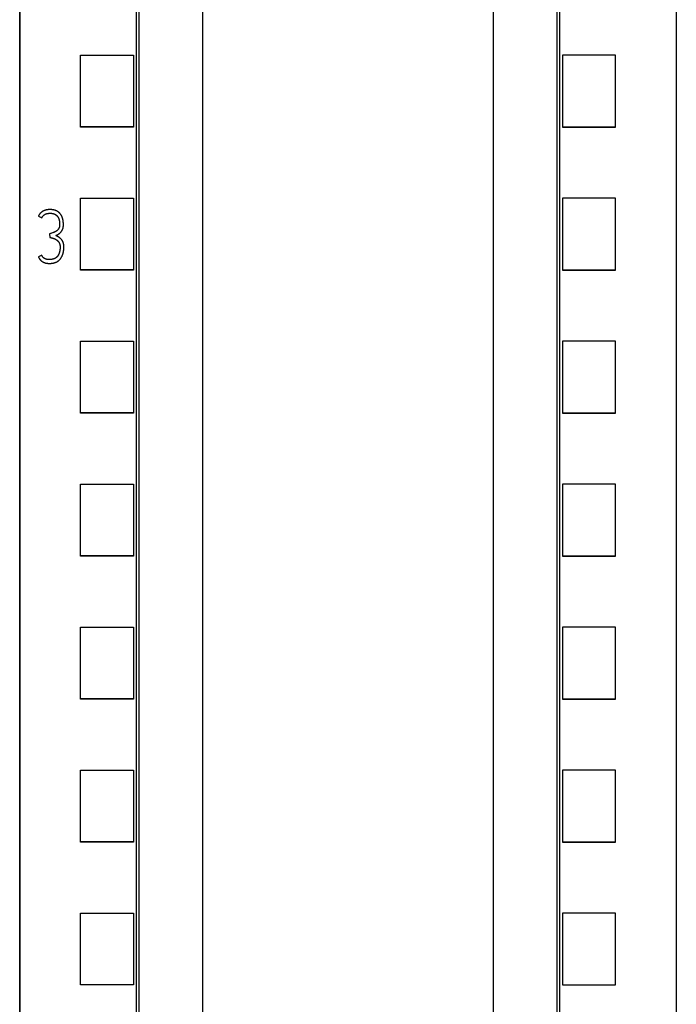
# Model space of a CAD drawing. Extents: x 0 to 25, y 0 to 147.
# Drawn here: x 0 to 25, y 36 to 73 of the extents above; entities that cross this region are included whole.
import ezdxf

# ---------------------------------------------------------------- set-up
doc = ezdxf.new("R2010")
doc.units = 0
doc.layers.add('DEFAULT_255_2_778', color=255, linetype='CONTINUOUS')

msp = doc.modelspace()

# ---------------------------------------------------------------- linework, layer by layer
at = {"layer": 'DEFAULT_255_2_778'}
for p, q in [((0.166, -0.185), (0.166, 146.816)), ((24.963, 146.816), (24.963, -0.185)), ((0.169, 134.868), (0.169, 20.613)), ((24.969, 134.868), (24.969, 20.613)), ((4.568, 132.4), (4.568, 23.151)), ((4.669, 132.4), (4.669, 23.381)), ((20.469, 23.381), (20.469, 132.4)), ((20.569, 23.151), (20.569, 132.4)), ((7.068, 128.739), (7.068, 20.364)), ((18.068, 20.364), (18.068, 128.739)), ((2.469, 71.482), (4.469, 71.482)), ((2.469, 68.764), (2.469, 71.482)), ((4.469, 71.482), (4.469, 68.764)), ((22.669, 71.482), (20.669, 71.482)), ((20.669, 71.482), (20.669, 68.764)), ((22.669, 68.764), (22.669, 71.482)), ((4.469, 68.78), (2.469, 68.78)), ((4.469, 68.764), (2.469, 68.764)), ((20.669, 68.78), (22.669, 68.78)), ((20.669, 68.764), (22.669, 68.764)), ((2.469, 66.08), (4.469, 66.08)), ((2.469, 63.364), (2.469, 66.08)), ((4.469, 66.08), (4.469, 63.364)), ((22.669, 66.08), (20.669, 66.08)), ((20.669, 66.08), (20.669, 63.364)), ((22.669, 63.364), (22.669, 66.08)), ((0.903, 65.458), (0.899, 65.452)), ((0.907, 65.464), (0.903, 65.458)), ((0.911, 65.47), (0.907, 65.464)), ((0.915, 65.476), (0.911, 65.47)), ((0.92, 65.481), (0.915, 65.476)), ((0.924, 65.487), (0.92, 65.481)), ((0.929, 65.492), (0.924, 65.487)), ((0.933, 65.498), (0.929, 65.492)), ((0.938, 65.503), (0.933, 65.498)), ((0.943, 65.508), (0.938, 65.503)), ((0.948, 65.514), (0.943, 65.508)), ((0.953, 65.519), (0.948, 65.514)), ((0.958, 65.524), (0.953, 65.519)), ((0.963, 65.529), (0.958, 65.524)), ((0.969, 65.533), (0.963, 65.529)), ((0.974, 65.538), (0.969, 65.533)), ((0.98, 65.543), (0.974, 65.538)), ((0.985, 65.547), (0.98, 65.543)), ((0.991, 65.552), (0.985, 65.547)), ((0.997, 65.556), (0.991, 65.552)), ((1.002, 65.561), (0.997, 65.556)), ((1.008, 65.565), (1.002, 65.561)), ((1.014, 65.569), (1.008, 65.565)), ((1.02, 65.573), (1.014, 65.569)), ((1.026, 65.577), (1.02, 65.573)), ((1.032, 65.581), (1.026, 65.577)), ((1.038, 65.584), (1.032, 65.581)), ((1.044, 65.588), (1.038, 65.584)), ((1.051, 65.591), (1.044, 65.588)), ((1.057, 65.595), (1.051, 65.591)), ((1.063, 65.598), (1.057, 65.595)), ((1.07, 65.601), (1.063, 65.598)), ((1.076, 65.604), (1.07, 65.601)), ((1.083, 65.607), (1.076, 65.604)), ((1.09, 65.61), (1.083, 65.607)), ((1.096, 65.613), (1.09, 65.61)), ((1.092, 65.451), (1.097, 65.454)), ((1.103, 65.616), (1.096, 65.613)), ((1.097, 65.454), (1.102, 65.457)), ((1.102, 65.457), (1.106, 65.46)), ((1.109, 65.618), (1.103, 65.616)), ((1.106, 65.46), (1.111, 65.463)), ((1.116, 65.621), (1.109, 65.618)), ((1.111, 65.463), (1.116, 65.466)), ((1.123, 65.623), (1.116, 65.621)), ((1.116, 65.466), (1.121, 65.469)), ((1.121, 65.469), (1.126, 65.472)), ((1.13, 65.625), (1.123, 65.623)), ((1.126, 65.472), (1.131, 65.474)), ((1.137, 65.627), (1.13, 65.625)), ((1.131, 65.474), (1.136, 65.477)), ((1.136, 65.477), (1.141, 65.479)), ((1.144, 65.63), (1.137, 65.627)), ((1.141, 65.479), (1.146, 65.482)), ((1.151, 65.631), (1.144, 65.63)), ((1.146, 65.482), (1.152, 65.484)), ((1.157, 65.633), (1.151, 65.631)), ((1.152, 65.484), (1.157, 65.486)), ((1.164, 65.635), (1.157, 65.633)), ((1.157, 65.486), (1.162, 65.488)), ((1.162, 65.488), (1.168, 65.49)), ((1.171, 65.637), (1.164, 65.635)), ((1.168, 65.49), (1.173, 65.492)), ((1.178, 65.638), (1.171, 65.637)), ((1.173, 65.492), (1.179, 65.494)), ((1.185, 65.64), (1.178, 65.638)), ((1.179, 65.494), (1.184, 65.495)), ((1.184, 65.495), (1.19, 65.497)), ((1.192, 65.641), (1.185, 65.64)), ((1.19, 65.497), (1.195, 65.498)), ((1.199, 65.642), (1.192, 65.641)), ((1.195, 65.498), (1.201, 65.5)), ((1.206, 65.643), (1.199, 65.642)), ((1.201, 65.5), (1.206, 65.501)), ((1.213, 65.644), (1.206, 65.643)), ((1.206, 65.501), (1.212, 65.502)), ((1.212, 65.502), (1.218, 65.503)), ((1.22, 65.645), (1.213, 65.644)), ((1.218, 65.503), (1.223, 65.504)), ((1.227, 65.646), (1.22, 65.645)), ((1.223, 65.504), (1.229, 65.505)), ((1.234, 65.647), (1.227, 65.646)), ((1.229, 65.505), (1.234, 65.506)), ((1.241, 65.648), (1.234, 65.647)), ((1.234, 65.506), (1.24, 65.507)), ((1.24, 65.507), (1.245, 65.508)), ((1.249, 65.649), (1.241, 65.648)), ((1.245, 65.508), (1.251, 65.509)), ((1.256, 65.649), (1.249, 65.649)), ((1.251, 65.509), (1.256, 65.509)), ((1.263, 65.65), (1.256, 65.649)), ((1.256, 65.509), (1.262, 65.51)), ((1.262, 65.51), (1.268, 65.51)), ((1.27, 65.65), (1.263, 65.65)), ((1.268, 65.51), (1.273, 65.511)), ((1.277, 65.65), (1.27, 65.65)), ((1.273, 65.511), (1.279, 65.511)), ((1.284, 65.651), (1.277, 65.65)), ((1.279, 65.511), (1.284, 65.511)), ((1.291, 65.651), (1.284, 65.651)), ((1.284, 65.511), (1.29, 65.512)), ((1.29, 65.512), (1.296, 65.512)), ((1.299, 65.651), (1.291, 65.651)), ((1.296, 65.512), (1.302, 65.512)), ((1.306, 65.651), (1.299, 65.651)), ((1.302, 65.512), (1.308, 65.512)), ((1.313, 65.651), (1.306, 65.651)), ((1.308, 65.512), (1.314, 65.512)), ((1.32, 65.651), (1.313, 65.651)), ((1.314, 65.512), (1.319, 65.512)), ((1.319, 65.512), (1.325, 65.512)), ((1.327, 65.651), (1.32, 65.651)), ((1.325, 65.512), (1.331, 65.512)), ((1.334, 65.651), (1.327, 65.651)), ((1.331, 65.512), (1.337, 65.512)), ((1.341, 65.65), (1.334, 65.651)), ((1.337, 65.512), (1.342, 65.512)), ((1.349, 65.65), (1.341, 65.65)), ((1.342, 65.512), (1.348, 65.512)), ((1.348, 65.512), (1.354, 65.511)), ((1.356, 65.65), (1.349, 65.65)), ((1.354, 65.511), (1.359, 65.511)), ((1.363, 65.649), (1.356, 65.65)), ((1.359, 65.511), (1.365, 65.51)), ((1.37, 65.649), (1.363, 65.649)), ((1.365, 65.51), (1.37, 65.51)), ((1.377, 65.648), (1.37, 65.649)), ((1.37, 65.51), (1.376, 65.509)), ((1.376, 65.509), (1.381, 65.509)), ((1.384, 65.648), (1.377, 65.648)), ((1.381, 65.509), (1.387, 65.508)), ((1.391, 65.647), (1.384, 65.648)), ((1.387, 65.508), (1.392, 65.507)), ((1.399, 65.646), (1.391, 65.647)), ((1.392, 65.507), (1.398, 65.506)), ((1.398, 65.506), (1.404, 65.505)), ((1.406, 65.645), (1.399, 65.646)), ((1.404, 65.505), (1.409, 65.504)), ((1.413, 65.644), (1.406, 65.645)), ((1.409, 65.504), (1.415, 65.503)), ((1.42, 65.643), (1.413, 65.644)), ((1.415, 65.503), (1.42, 65.502)), ((1.427, 65.642), (1.42, 65.643)), ((1.42, 65.502), (1.426, 65.5)), ((1.426, 65.5), (1.431, 65.499)), ((1.434, 65.641), (1.427, 65.642)), ((1.431, 65.499), (1.437, 65.498)), ((1.441, 65.64), (1.434, 65.641)), ((1.437, 65.498), (1.442, 65.496)), ((1.448, 65.638), (1.441, 65.64)), ((1.442, 65.496), (1.448, 65.495)), ((1.455, 65.637), (1.448, 65.638)), ((1.448, 65.495), (1.454, 65.493)), ((1.454, 65.493), (1.459, 65.491)), ((1.462, 65.635), (1.455, 65.637)), ((1.459, 65.491), (1.464, 65.489)), ((1.469, 65.633), (1.462, 65.635)), ((1.464, 65.489), (1.47, 65.487)), ((1.476, 65.632), (1.469, 65.633)), ((1.47, 65.487), (1.475, 65.485)), ((1.475, 65.485), (1.48, 65.483)), ((1.483, 65.63), (1.476, 65.632)), ((1.48, 65.483), (1.486, 65.48)), ((1.49, 65.628), (1.483, 65.63)), ((1.486, 65.48), (1.491, 65.478)), ((1.496, 65.626), (1.49, 65.628)), ((1.491, 65.478), (1.496, 65.476)), ((1.503, 65.623), (1.496, 65.626)), ((1.496, 65.476), (1.501, 65.473)), ((1.501, 65.473), (1.506, 65.47)), ((1.51, 65.621), (1.503, 65.623)), ((1.506, 65.47), (1.511, 65.467)), ((1.517, 65.619), (1.51, 65.621)), ((1.511, 65.467), (1.516, 65.464)), ((1.516, 65.464), (1.521, 65.461)), ((1.524, 65.616), (1.517, 65.619)), ((1.521, 65.461), (1.525, 65.458)), ((1.53, 65.614), (1.524, 65.616)), ((1.525, 65.458), (1.53, 65.455)), ((1.537, 65.611), (1.53, 65.614)), ((1.53, 65.455), (1.535, 65.451)), ((1.544, 65.608), (1.537, 65.611)), ((1.55, 65.605), (1.544, 65.608)), ((1.556, 65.602), (1.55, 65.605)), ((1.563, 65.599), (1.556, 65.602)), ((1.569, 65.596), (1.563, 65.599)), ((1.576, 65.592), (1.569, 65.596)), ((1.582, 65.589), (1.576, 65.592)), ((1.588, 65.586), (1.582, 65.589)), ((1.594, 65.582), (1.588, 65.586)), ((1.6, 65.578), (1.594, 65.582)), ((1.606, 65.574), (1.6, 65.578)), ((1.612, 65.57), (1.606, 65.574)), ((1.618, 65.566), (1.612, 65.57)), ((1.624, 65.562), (1.618, 65.566)), ((1.63, 65.558), (1.624, 65.562)), ((1.635, 65.553), (1.63, 65.558)), ((1.641, 65.549), (1.635, 65.553)), ((1.646, 65.544), (1.641, 65.549)), ((1.652, 65.539), (1.646, 65.544)), ((1.657, 65.535), (1.652, 65.539)), ((1.662, 65.53), (1.657, 65.535)), ((1.667, 65.525), (1.662, 65.53)), ((1.672, 65.52), (1.667, 65.525)), ((1.677, 65.515), (1.672, 65.52)), ((1.682, 65.509), (1.677, 65.515)), ((1.687, 65.504), (1.682, 65.509)), ((1.692, 65.499), (1.687, 65.504)), ((1.696, 65.493), (1.692, 65.499)), ((1.701, 65.488), (1.696, 65.493)), ((1.705, 65.482), (1.701, 65.488)), ((1.709, 65.477), (1.705, 65.482)), ((1.714, 65.471), (1.709, 65.477)), ((1.718, 65.465), (1.714, 65.471)), ((1.722, 65.459), (1.718, 65.465)), ((1.726, 65.453), (1.722, 65.459)), ((1.73, 65.447), (1.726, 65.453)), ((0.875, 65.408), (0.872, 65.401)), ((0.872, 65.401), (0.999, 65.338)), ((0.878, 65.415), (0.875, 65.408)), ((0.881, 65.421), (0.878, 65.415)), ((0.884, 65.427), (0.881, 65.421)), ((0.888, 65.434), (0.884, 65.427)), ((0.892, 65.44), (0.888, 65.434)), ((0.895, 65.446), (0.892, 65.44)), ((0.899, 65.452), (0.895, 65.446)), ((0.999, 65.338), (1.002, 65.343)), ((1.002, 65.343), (1.005, 65.348)), ((1.005, 65.348), (1.007, 65.353)), ((1.007, 65.353), (1.01, 65.358)), ((1.01, 65.358), (1.013, 65.363)), ((1.013, 65.363), (1.016, 65.368)), ((1.016, 65.368), (1.019, 65.372)), ((1.019, 65.372), (1.022, 65.377)), ((1.022, 65.377), (1.025, 65.382)), ((1.025, 65.382), (1.028, 65.386)), ((1.028, 65.386), (1.032, 65.391)), ((1.032, 65.391), (1.035, 65.395)), ((1.035, 65.395), (1.039, 65.4)), ((1.039, 65.4), (1.042, 65.404)), ((1.042, 65.404), (1.046, 65.408)), ((1.046, 65.408), (1.05, 65.413)), ((1.05, 65.413), (1.054, 65.417)), ((1.054, 65.417), (1.058, 65.421)), ((1.058, 65.421), (1.062, 65.425)), ((1.062, 65.425), (1.066, 65.429)), ((1.066, 65.429), (1.07, 65.433)), ((1.07, 65.433), (1.074, 65.436)), ((1.074, 65.436), (1.079, 65.44)), ((1.079, 65.44), (1.083, 65.444)), ((1.083, 65.444), (1.088, 65.447)), ((1.088, 65.447), (1.092, 65.451)), ((1.535, 65.451), (1.539, 65.448)), ((1.539, 65.448), (1.544, 65.445)), ((1.544, 65.445), (1.548, 65.441)), ((1.548, 65.441), (1.553, 65.437)), ((1.553, 65.437), (1.557, 65.433)), ((1.557, 65.433), (1.561, 65.429)), ((1.561, 65.429), (1.565, 65.426)), ((1.565, 65.426), (1.569, 65.422)), ((1.569, 65.422), (1.573, 65.417)), ((1.573, 65.417), (1.577, 65.413)), ((1.577, 65.413), (1.581, 65.409)), ((1.581, 65.409), (1.584, 65.405)), ((1.584, 65.405), (1.588, 65.4)), ((1.588, 65.4), (1.591, 65.396)), ((1.591, 65.396), (1.595, 65.391)), ((1.595, 65.391), (1.598, 65.387)), ((1.598, 65.387), (1.602, 65.382)), ((1.602, 65.382), (1.605, 65.377)), ((1.605, 65.377), (1.608, 65.372)), ((1.608, 65.372), (1.611, 65.368)), ((1.611, 65.368), (1.614, 65.363)), ((1.614, 65.363), (1.617, 65.358)), ((1.617, 65.358), (1.62, 65.353)), ((1.62, 65.353), (1.623, 65.348)), ((1.623, 65.348), (1.625, 65.343)), ((1.625, 65.343), (1.628, 65.338)), ((1.628, 65.338), (1.631, 65.333)), ((1.631, 65.333), (1.633, 65.328)), ((1.633, 65.328), (1.635, 65.323)), ((1.635, 65.323), (1.638, 65.318)), ((1.638, 65.318), (1.64, 65.312)), ((1.64, 65.312), (1.642, 65.307)), ((1.642, 65.307), (1.644, 65.302)), ((1.644, 65.302), (1.646, 65.296)), ((1.646, 65.296), (1.648, 65.291)), ((1.648, 65.291), (1.65, 65.286)), ((1.65, 65.286), (1.652, 65.28)), ((1.652, 65.28), (1.653, 65.275)), ((1.653, 65.275), (1.655, 65.269)), ((1.655, 65.269), (1.657, 65.264)), ((1.657, 65.264), (1.658, 65.258)), ((1.658, 65.258), (1.659, 65.252)), ((1.659, 65.252), (1.661, 65.247)), ((1.661, 65.247), (1.662, 65.241)), ((1.662, 65.241), (1.663, 65.236)), ((1.663, 65.236), (1.664, 65.23)), ((1.664, 65.23), (1.665, 65.225)), ((1.665, 65.225), (1.667, 65.219)), ((1.667, 65.219), (1.668, 65.214)), ((1.668, 65.214), (1.668, 65.208)), ((1.668, 65.208), (1.669, 65.202)), ((1.669, 65.202), (1.67, 65.197)), ((1.67, 65.197), (1.671, 65.191)), ((1.671, 65.191), (1.672, 65.186)), ((1.672, 65.186), (1.672, 65.18)), ((1.672, 65.18), (1.673, 65.175)), ((1.673, 65.175), (1.673, 65.169)), ((1.673, 65.169), (1.674, 65.164)), ((1.674, 65.164), (1.674, 65.158)), ((1.674, 65.158), (1.674, 65.152)), ((1.674, 65.152), (1.675, 65.147)), ((1.675, 65.147), (1.675, 65.141)), ((1.675, 65.141), (1.675, 65.136)), ((1.675, 65.136), (1.675, 65.13)), ((1.675, 65.13), (1.676, 65.125)), ((1.676, 65.125), (1.676, 65.119)), ((1.676, 65.119), (1.676, 65.113)), ((1.676, 65.113), (1.676, 65.107)), ((1.676, 65.107), (1.676, 65.101)), ((1.676, 65.101), (1.676, 65.096)), ((1.676, 65.096), (1.676, 65.09)), ((1.676, 65.09), (1.676, 65.084)), ((1.676, 65.084), (1.676, 65.078)), ((1.733, 65.441), (1.73, 65.447)), ((1.737, 65.435), (1.733, 65.441)), ((1.741, 65.428), (1.737, 65.435)), ((1.744, 65.422), (1.741, 65.428)), ((1.748, 65.416), (1.744, 65.422)), ((1.751, 65.409), (1.748, 65.416)), ((1.754, 65.403), (1.751, 65.409)), ((1.757, 65.397), (1.754, 65.403)), ((1.76, 65.39), (1.757, 65.397)), ((1.763, 65.384), (1.76, 65.39)), ((1.766, 65.377), (1.763, 65.384)), ((1.769, 65.37), (1.766, 65.377)), ((1.771, 65.364), (1.769, 65.37)), ((1.774, 65.357), (1.771, 65.364)), ((1.776, 65.351), (1.774, 65.357)), ((1.779, 65.344), (1.776, 65.351)), ((1.781, 65.337), (1.779, 65.344)), ((1.783, 65.33), (1.781, 65.337)), ((1.785, 65.323), (1.783, 65.33)), ((1.787, 65.316), (1.785, 65.323)), ((1.789, 65.31), (1.787, 65.316)), ((1.791, 65.303), (1.789, 65.31)), ((1.793, 65.296), (1.791, 65.303)), ((1.795, 65.289), (1.793, 65.296)), ((1.796, 65.282), (1.795, 65.289)), ((1.798, 65.275), (1.796, 65.282)), ((1.8, 65.268), (1.798, 65.275)), ((1.801, 65.261), (1.8, 65.268)), ((1.803, 65.254), (1.801, 65.261)), ((1.804, 65.247), (1.803, 65.254)), ((1.805, 65.24), (1.804, 65.247)), ((1.807, 65.233), (1.805, 65.24)), ((1.808, 65.226), (1.807, 65.233)), ((1.809, 65.219), (1.808, 65.226)), ((1.81, 65.211), (1.809, 65.219)), ((1.811, 65.204), (1.81, 65.211)), ((1.812, 65.197), (1.811, 65.204)), ((1.812, 65.19), (1.812, 65.197)), ((1.813, 65.183), (1.812, 65.19)), ((1.814, 65.176), (1.813, 65.183)), ((1.814, 65.169), (1.814, 65.176)), ((1.815, 65.161), (1.814, 65.169)), ((1.816, 65.154), (1.815, 65.161)), ((1.816, 65.147), (1.816, 65.154)), ((1.817, 65.14), (1.816, 65.147)), ((1.817, 65.133), (1.817, 65.14)), ((1.817, 65.126), (1.817, 65.133)), ((1.817, 65.119), (1.817, 65.126)), ((1.818, 65.111), (1.817, 65.119)), ((1.818, 65.104), (1.818, 65.111)), ((1.818, 65.097), (1.818, 65.104)), ((1.818, 65.09), (1.818, 65.097)), ((1.818, 65.083), (1.818, 65.09)), ((1.818, 65.076), (1.818, 65.083)), ((1.308, 64.74), (1.296, 64.737)), ((1.296, 64.737), (1.305, 64.598)), ((1.324, 64.745), (1.308, 64.74)), ((1.34, 64.75), (1.324, 64.745)), ((1.368, 64.758), (1.34, 64.75)), ((1.4, 64.769), (1.368, 64.758)), ((1.411, 64.772), (1.4, 64.769)), ((1.422, 64.775), (1.411, 64.772)), ((1.428, 64.777), (1.422, 64.775)), ((1.433, 64.779), (1.428, 64.777)), ((1.438, 64.781), (1.433, 64.779)), ((1.444, 64.783), (1.438, 64.781)), ((1.449, 64.785), (1.444, 64.783)), ((1.454, 64.787), (1.449, 64.785)), ((1.46, 64.789), (1.454, 64.787)), ((1.465, 64.791), (1.46, 64.789)), ((1.47, 64.793), (1.465, 64.791)), ((1.476, 64.795), (1.47, 64.793)), ((1.481, 64.798), (1.476, 64.795)), ((1.486, 64.8), (1.481, 64.798)), ((1.491, 64.802), (1.486, 64.8)), ((1.496, 64.805), (1.491, 64.802)), ((1.501, 64.807), (1.496, 64.805)), ((1.506, 64.81), (1.501, 64.807)), ((1.511, 64.813), (1.506, 64.81)), ((1.516, 64.815), (1.511, 64.813)), ((1.521, 64.818), (1.516, 64.815)), ((1.526, 64.821), (1.521, 64.818)), ((1.531, 64.824), (1.526, 64.821)), ((1.536, 64.827), (1.531, 64.824)), ((1.541, 64.83), (1.536, 64.827)), ((1.545, 64.833), (1.541, 64.83)), ((1.55, 64.837), (1.545, 64.833)), ((1.555, 64.84), (1.55, 64.837)), ((1.559, 64.843), (1.555, 64.84)), ((1.564, 64.847), (1.559, 64.843)), ((1.568, 64.85), (1.564, 64.847)), ((1.573, 64.854), (1.568, 64.85)), ((1.577, 64.857), (1.573, 64.854)), ((1.582, 64.861), (1.577, 64.857)), ((1.586, 64.865), (1.582, 64.861)), ((1.59, 64.869), (1.586, 64.865)), ((1.594, 64.873), (1.59, 64.869)), ((1.598, 64.877), (1.594, 64.873)), ((1.602, 64.881), (1.598, 64.877)), ((1.606, 64.885), (1.602, 64.881)), ((1.603, 64.707), (1.609, 64.711)), ((1.609, 64.89), (1.606, 64.885)), ((1.613, 64.894), (1.609, 64.89)), ((1.609, 64.711), (1.615, 64.715)), ((1.617, 64.898), (1.613, 64.894)), ((1.615, 64.715), (1.622, 64.719)), ((1.62, 64.903), (1.617, 64.898)), ((1.624, 64.907), (1.62, 64.903)), ((1.622, 64.719), (1.628, 64.722)), ((1.627, 64.912), (1.624, 64.907)), ((1.63, 64.917), (1.627, 64.912)), ((1.628, 64.722), (1.633, 64.726)), ((1.633, 64.922), (1.63, 64.917)), ((1.637, 64.927), (1.633, 64.922)), ((1.633, 64.726), (1.639, 64.73)), ((1.64, 64.931), (1.637, 64.927)), ((1.639, 64.73), (1.645, 64.734)), ((1.642, 64.936), (1.64, 64.931)), ((1.645, 64.941), (1.642, 64.936)), ((1.648, 64.946), (1.645, 64.941)), ((1.645, 64.734), (1.651, 64.738)), ((1.65, 64.951), (1.648, 64.946)), ((1.653, 64.956), (1.65, 64.951)), ((1.651, 64.738), (1.657, 64.742)), ((1.655, 64.962), (1.653, 64.956)), ((1.657, 64.967), (1.655, 64.962)), ((1.659, 64.972), (1.657, 64.967)), ((1.657, 64.742), (1.662, 64.746)), ((1.661, 64.978), (1.659, 64.972)), ((1.663, 64.983), (1.661, 64.978)), ((1.662, 64.746), (1.668, 64.751)), ((1.664, 64.989), (1.663, 64.983)), ((1.666, 64.994), (1.664, 64.989)), ((1.667, 65), (1.666, 64.994)), ((1.668, 65.005), (1.667, 65)), ((1.669, 65.011), (1.668, 65.005)), ((1.668, 64.751), (1.673, 64.755)), ((1.671, 65.016), (1.669, 65.011)), ((1.672, 65.028), (1.671, 65.022)), ((1.671, 65.022), (1.671, 65.016)), ((1.673, 65.033), (1.672, 65.028)), ((1.674, 65.044), (1.673, 65.039)), ((1.673, 65.039), (1.673, 65.033)), ((1.673, 64.755), (1.679, 64.76)), ((1.675, 65.055), (1.674, 65.05)), ((1.674, 65.05), (1.674, 65.044)), ((1.676, 65.078), (1.675, 65.072)), ((1.675, 65.072), (1.675, 65.066)), ((1.675, 65.066), (1.675, 65.061)), ((1.675, 65.061), (1.675, 65.055)), ((1.679, 64.76), (1.684, 64.764)), ((1.684, 64.764), (1.69, 64.769)), ((1.69, 64.769), (1.695, 64.774)), ((1.695, 64.774), (1.7, 64.778)), ((1.7, 64.778), (1.705, 64.783)), ((1.705, 64.783), (1.71, 64.788)), ((1.71, 64.788), (1.715, 64.794)), ((1.715, 64.794), (1.72, 64.799)), ((1.72, 64.799), (1.725, 64.804)), ((1.725, 64.804), (1.73, 64.81)), ((1.73, 64.81), (1.734, 64.815)), ((1.734, 64.815), (1.739, 64.821)), ((1.739, 64.821), (1.743, 64.826)), ((1.743, 64.826), (1.747, 64.832)), ((1.747, 64.832), (1.751, 64.838)), ((1.751, 64.838), (1.755, 64.844)), ((1.755, 64.844), (1.759, 64.85)), ((1.759, 64.85), (1.763, 64.856)), ((1.763, 64.856), (1.767, 64.862)), ((1.767, 64.862), (1.77, 64.869)), ((1.77, 64.869), (1.774, 64.875)), ((1.774, 64.875), (1.777, 64.881)), ((1.777, 64.881), (1.78, 64.888)), ((1.78, 64.888), (1.783, 64.894)), ((1.783, 64.894), (1.786, 64.901)), ((1.786, 64.901), (1.789, 64.907)), ((1.789, 64.907), (1.792, 64.914)), ((1.792, 64.914), (1.794, 64.921)), ((1.794, 64.921), (1.797, 64.928)), ((1.797, 64.928), (1.799, 64.934)), ((1.799, 64.934), (1.801, 64.941)), ((1.801, 64.941), (1.803, 64.948)), ((1.803, 64.948), (1.805, 64.955)), ((1.805, 64.955), (1.806, 64.962)), ((1.806, 64.962), (1.808, 64.969)), ((1.808, 64.969), (1.809, 64.976)), ((1.809, 64.976), (1.81, 64.983)), ((1.81, 64.983), (1.812, 64.99)), ((1.812, 64.99), (1.813, 64.997)), ((1.813, 64.997), (1.814, 65.004)), ((1.814, 65.011), (1.815, 65.019)), ((1.814, 65.004), (1.814, 65.011)), ((1.815, 65.019), (1.816, 65.026)), ((1.816, 65.033), (1.817, 65.04)), ((1.816, 65.026), (1.816, 65.033)), ((1.817, 65.054), (1.818, 65.061)), ((1.817, 65.047), (1.817, 65.054)), ((1.817, 65.04), (1.817, 65.047)), ((1.818, 65.069), (1.818, 65.076)), ((1.818, 65.061), (1.818, 65.069)), ((1.305, 64.598), (1.311, 64.597)), ((1.311, 64.597), (1.317, 64.596)), ((1.317, 64.596), (1.324, 64.595)), ((1.324, 64.595), (1.33, 64.594)), ((1.33, 64.594), (1.336, 64.592)), ((1.336, 64.592), (1.343, 64.591)), ((1.343, 64.591), (1.349, 64.59)), ((1.349, 64.59), (1.355, 64.588)), ((1.355, 64.588), (1.361, 64.587)), ((1.361, 64.587), (1.367, 64.585)), ((1.367, 64.585), (1.373, 64.584)), ((1.373, 64.584), (1.379, 64.582)), ((1.379, 64.582), (1.385, 64.581)), ((1.385, 64.581), (1.391, 64.579)), ((1.391, 64.579), (1.397, 64.578)), ((1.397, 64.578), (1.404, 64.576)), ((1.404, 64.576), (1.41, 64.574)), ((1.41, 64.574), (1.416, 64.572)), ((1.416, 64.572), (1.422, 64.57)), ((1.422, 64.57), (1.428, 64.569)), ((1.428, 64.569), (1.434, 64.567)), ((1.434, 64.567), (1.44, 64.565)), ((1.44, 64.565), (1.446, 64.562)), ((1.446, 64.562), (1.452, 64.56)), ((1.452, 64.56), (1.458, 64.558)), ((1.458, 64.558), (1.464, 64.556)), ((1.464, 64.556), (1.47, 64.554)), ((1.47, 64.554), (1.476, 64.551)), ((1.476, 64.551), (1.481, 64.549)), ((1.481, 64.549), (1.487, 64.546)), ((1.487, 64.546), (1.493, 64.544)), ((1.493, 64.544), (1.499, 64.541)), ((1.499, 64.541), (1.505, 64.538)), ((1.505, 64.538), (1.51, 64.535)), ((1.51, 64.535), (1.516, 64.532)), ((1.516, 64.532), (1.522, 64.529)), ((1.522, 64.529), (1.527, 64.526)), ((1.527, 64.526), (1.533, 64.523)), ((1.533, 64.523), (1.538, 64.52)), ((1.535, 64.67), (1.541, 64.673)), ((1.541, 64.667), (1.535, 64.67)), ((1.538, 64.52), (1.544, 64.516)), ((1.541, 64.673), (1.548, 64.676)), ((1.548, 64.663), (1.541, 64.667)), ((1.544, 64.516), (1.549, 64.513)), ((1.548, 64.676), (1.554, 64.68)), ((1.554, 64.66), (1.548, 64.663)), ((1.549, 64.513), (1.554, 64.509)), ((1.554, 64.68), (1.56, 64.683)), ((1.56, 64.656), (1.554, 64.66)), ((1.554, 64.509), (1.56, 64.506)), ((1.56, 64.683), (1.567, 64.687)), ((1.567, 64.653), (1.56, 64.656)), ((1.56, 64.506), (1.565, 64.502)), ((1.565, 64.502), (1.57, 64.498)), ((1.567, 64.687), (1.573, 64.69)), ((1.573, 64.649), (1.567, 64.653)), ((1.57, 64.498), (1.575, 64.494)), ((1.573, 64.69), (1.579, 64.693)), ((1.58, 64.646), (1.573, 64.649)), ((1.575, 64.494), (1.58, 64.49)), ((1.579, 64.693), (1.585, 64.697)), ((1.586, 64.642), (1.58, 64.646)), ((1.58, 64.49), (1.585, 64.486)), ((1.585, 64.697), (1.591, 64.7)), ((1.585, 64.486), (1.59, 64.482)), ((1.592, 64.639), (1.586, 64.642)), ((1.59, 64.482), (1.595, 64.478)), ((1.591, 64.7), (1.597, 64.704)), ((1.598, 64.635), (1.592, 64.639)), ((1.595, 64.478), (1.599, 64.473)), ((1.597, 64.704), (1.603, 64.707)), ((1.604, 64.631), (1.598, 64.635)), ((1.599, 64.473), (1.604, 64.469)), ((1.61, 64.628), (1.604, 64.631)), ((1.604, 64.469), (1.608, 64.464)), ((1.608, 64.464), (1.613, 64.46)), ((1.617, 64.624), (1.61, 64.628)), ((1.613, 64.46), (1.617, 64.455)), ((1.623, 64.62), (1.617, 64.624)), ((1.617, 64.455), (1.621, 64.45)), ((1.621, 64.45), (1.626, 64.445)), ((1.629, 64.616), (1.623, 64.62)), ((1.626, 64.445), (1.63, 64.44)), ((1.635, 64.612), (1.629, 64.616)), ((1.63, 64.44), (1.633, 64.435)), ((1.633, 64.435), (1.637, 64.43)), ((1.641, 64.608), (1.635, 64.612)), ((1.637, 64.43), (1.641, 64.425)), ((1.647, 64.605), (1.641, 64.608)), ((1.641, 64.425), (1.645, 64.419)), ((1.645, 64.419), (1.648, 64.414)), ((1.653, 64.601), (1.647, 64.605)), ((1.648, 64.414), (1.651, 64.409)), ((1.651, 64.409), (1.655, 64.403)), ((1.659, 64.597), (1.653, 64.601)), ((1.655, 64.403), (1.658, 64.398)), ((1.658, 64.398), (1.661, 64.392)), ((1.665, 64.592), (1.659, 64.597)), ((1.661, 64.392), (1.664, 64.386)), ((1.664, 64.386), (1.667, 64.38)), ((1.671, 64.588), (1.665, 64.592)), ((1.667, 64.38), (1.669, 64.375)), ((1.669, 64.375), (1.672, 64.368)), ((1.677, 64.584), (1.671, 64.588)), ((1.672, 64.368), (1.674, 64.362)), ((1.674, 64.362), (1.676, 64.356)), ((1.676, 64.356), (1.678, 64.35)), ((1.682, 64.58), (1.677, 64.584)), ((1.678, 64.35), (1.68, 64.344)), ((1.68, 64.344), (1.682, 64.338)), ((1.688, 64.575), (1.682, 64.58)), ((1.682, 64.338), (1.683, 64.332)), ((1.694, 64.571), (1.688, 64.575)), ((1.699, 64.566), (1.694, 64.571)), ((1.704, 64.561), (1.699, 64.566)), ((1.71, 64.557), (1.704, 64.561)), ((1.715, 64.552), (1.71, 64.557)), ((1.72, 64.547), (1.715, 64.552)), ((1.725, 64.542), (1.72, 64.547)), ((1.73, 64.537), (1.725, 64.542)), ((1.735, 64.531), (1.73, 64.537)), ((1.74, 64.526), (1.735, 64.531)), ((1.744, 64.52), (1.74, 64.526)), ((1.749, 64.515), (1.744, 64.52)), ((1.753, 64.509), (1.749, 64.515)), ((1.758, 64.503), (1.753, 64.509)), ((1.762, 64.498), (1.758, 64.503)), ((1.766, 64.492), (1.762, 64.498)), ((1.77, 64.486), (1.766, 64.492)), ((1.774, 64.48), (1.77, 64.486)), ((1.777, 64.474), (1.774, 64.48)), ((1.781, 64.467), (1.777, 64.474)), ((1.785, 64.461), (1.781, 64.467)), ((1.788, 64.455), (1.785, 64.461)), ((1.791, 64.448), (1.788, 64.455)), ((1.794, 64.442), (1.791, 64.448)), ((1.797, 64.435), (1.794, 64.442)), ((1.8, 64.429), (1.797, 64.435)), ((1.803, 64.422), (1.8, 64.429)), ((1.805, 64.416), (1.803, 64.422)), ((1.808, 64.409), (1.805, 64.416)), ((1.81, 64.402), (1.808, 64.409)), ((1.813, 64.395), (1.81, 64.402)), ((1.815, 64.388), (1.813, 64.395)), ((1.817, 64.381), (1.815, 64.388)), ((1.819, 64.375), (1.817, 64.381)), ((1.821, 64.368), (1.819, 64.375)), ((1.822, 64.361), (1.821, 64.368)), ((1.824, 64.354), (1.822, 64.361)), ((1.825, 64.347), (1.824, 64.354)), ((1.827, 64.34), (1.825, 64.347)), ((1.828, 64.333), (1.827, 64.34)), ((1.643, 63.968), (1.641, 63.962)), ((1.646, 63.973), (1.643, 63.968)), ((1.648, 63.98), (1.646, 63.973)), ((1.65, 63.986), (1.648, 63.98)), ((1.653, 63.992), (1.65, 63.986)), ((1.655, 63.998), (1.653, 63.992)), ((1.657, 64.004), (1.655, 63.998)), ((1.659, 64.01), (1.657, 64.004)), ((1.661, 64.016), (1.659, 64.01)), ((1.663, 64.022), (1.661, 64.016)), ((1.664, 64.028), (1.663, 64.022)), ((1.666, 64.034), (1.664, 64.028)), ((1.668, 64.04), (1.666, 64.034)), ((1.669, 64.046), (1.668, 64.04)), ((1.671, 64.053), (1.669, 64.046)), ((1.672, 64.059), (1.671, 64.053)), ((1.673, 64.066), (1.672, 64.059)), ((1.675, 64.072), (1.673, 64.066)), ((1.676, 64.078), (1.675, 64.072)), ((1.677, 64.085), (1.676, 64.078)), ((1.678, 64.091), (1.677, 64.085)), ((1.68, 64.097), (1.678, 64.091)), ((1.681, 64.104), (1.68, 64.097)), ((1.682, 64.11), (1.681, 64.104)), ((1.683, 64.116), (1.682, 64.11)), ((1.683, 64.332), (1.685, 64.326)), ((1.684, 64.123), (1.683, 64.116)), ((1.685, 64.129), (1.684, 64.123)), ((1.685, 64.326), (1.686, 64.32)), ((1.686, 64.142), (1.685, 64.135)), ((1.685, 64.135), (1.685, 64.129)), ((1.686, 64.32), (1.687, 64.313)), ((1.687, 64.148), (1.686, 64.142)), ((1.687, 64.313), (1.688, 64.307)), ((1.688, 64.154), (1.687, 64.148)), ((1.688, 64.307), (1.689, 64.3)), ((1.689, 64.161), (1.688, 64.154)), ((1.689, 64.3), (1.69, 64.294)), ((1.69, 64.173), (1.689, 64.167)), ((1.689, 64.167), (1.689, 64.161)), ((1.69, 64.294), (1.69, 64.288)), ((1.69, 64.288), (1.691, 64.281)), ((1.691, 64.186), (1.69, 64.18)), ((1.69, 64.18), (1.69, 64.173)), ((1.691, 64.281), (1.691, 64.275)), ((1.691, 64.275), (1.692, 64.269)), ((1.692, 64.205), (1.691, 64.199)), ((1.691, 64.199), (1.691, 64.193)), ((1.691, 64.193), (1.691, 64.186)), ((1.692, 64.269), (1.692, 64.262)), ((1.692, 64.262), (1.692, 64.256)), ((1.692, 64.256), (1.692, 64.25)), ((1.692, 64.25), (1.692, 64.243)), ((1.692, 64.243), (1.692, 64.237)), ((1.692, 64.237), (1.692, 64.231)), ((1.692, 64.231), (1.692, 64.224)), ((1.692, 64.224), (1.692, 64.218)), ((1.692, 64.218), (1.692, 64.212)), ((1.692, 64.212), (1.692, 64.205)), ((1.794, 63.958), (1.796, 63.965)), ((1.796, 63.965), (1.799, 63.972)), ((1.799, 63.972), (1.801, 63.979)), ((1.801, 63.979), (1.803, 63.986)), ((1.803, 63.986), (1.805, 63.993)), ((1.805, 63.993), (1.807, 63.999)), ((1.807, 63.999), (1.808, 64.006)), ((1.808, 64.006), (1.81, 64.013)), ((1.81, 64.013), (1.812, 64.02)), ((1.812, 64.02), (1.813, 64.027)), ((1.813, 64.027), (1.815, 64.034)), ((1.815, 64.034), (1.816, 64.041)), ((1.816, 64.041), (1.818, 64.048)), ((1.818, 64.048), (1.819, 64.054)), ((1.819, 64.054), (1.82, 64.061)), ((1.82, 64.061), (1.822, 64.068)), ((1.822, 64.068), (1.823, 64.075)), ((1.823, 64.075), (1.824, 64.082)), ((1.824, 64.082), (1.825, 64.09)), ((1.825, 64.09), (1.826, 64.097)), ((1.826, 64.097), (1.827, 64.104)), ((1.827, 64.104), (1.828, 64.111)), ((1.829, 64.325), (1.828, 64.333)), ((1.828, 64.118), (1.829, 64.125)), ((1.828, 64.111), (1.828, 64.118)), ((1.83, 64.318), (1.829, 64.325)), ((1.829, 64.125), (1.83, 64.132)), ((1.831, 64.311), (1.83, 64.318)), ((1.83, 64.132), (1.831, 64.14)), ((1.832, 64.304), (1.831, 64.311)), ((1.831, 64.147), (1.832, 64.154)), ((1.831, 64.14), (1.831, 64.147)), ((1.832, 64.297), (1.832, 64.304)), ((1.833, 64.29), (1.832, 64.297)), ((1.832, 64.161), (1.833, 64.168)), ((1.832, 64.154), (1.832, 64.161)), ((1.834, 64.283), (1.833, 64.29)), ((1.833, 64.168), (1.834, 64.175)), ((1.834, 64.275), (1.834, 64.283)), ((1.834, 64.268), (1.834, 64.275)), ((1.835, 64.261), (1.834, 64.268)), ((1.834, 64.197), (1.835, 64.204)), ((1.834, 64.19), (1.834, 64.197)), ((1.834, 64.182), (1.834, 64.19)), ((1.834, 64.175), (1.834, 64.182)), ((1.835, 64.254), (1.835, 64.261)), ((1.835, 64.247), (1.835, 64.254)), ((1.835, 64.24), (1.835, 64.247)), ((1.835, 64.233), (1.835, 64.24)), ((1.835, 64.225), (1.835, 64.233)), ((1.835, 64.218), (1.835, 64.225)), ((1.835, 64.211), (1.835, 64.218)), ((1.835, 64.204), (1.835, 64.211)), ((1, 63.929), (0.872, 63.871)), ((0.872, 63.871), (0.875, 63.864)), ((0.875, 63.864), (0.878, 63.858)), ((0.878, 63.858), (0.881, 63.852)), ((0.881, 63.852), (0.884, 63.845)), ((0.884, 63.845), (0.887, 63.839)), ((0.887, 63.839), (0.891, 63.832)), ((0.891, 63.832), (0.894, 63.826)), ((0.894, 63.826), (0.898, 63.82)), ((0.898, 63.82), (0.901, 63.814)), ((0.901, 63.814), (0.905, 63.808)), ((0.905, 63.808), (0.909, 63.802)), ((0.909, 63.802), (0.912, 63.796)), ((0.912, 63.796), (0.916, 63.79)), ((0.916, 63.79), (0.92, 63.784)), ((0.92, 63.784), (0.924, 63.778)), ((0.924, 63.778), (0.928, 63.772)), ((0.928, 63.772), (0.932, 63.766)), ((0.932, 63.766), (0.936, 63.761)), ((0.936, 63.761), (0.941, 63.755)), ((0.941, 63.755), (0.946, 63.75)), ((0.946, 63.75), (0.95, 63.744)), ((0.95, 63.744), (0.955, 63.739)), ((0.955, 63.739), (0.96, 63.734)), ((0.96, 63.734), (0.966, 63.729)), ((0.966, 63.729), (0.971, 63.724)), ((0.971, 63.724), (0.976, 63.719)), ((0.976, 63.719), (0.982, 63.715)), ((0.982, 63.715), (0.987, 63.71)), ((0.987, 63.71), (0.993, 63.706)), ((0.993, 63.706), (0.998, 63.702)), ((0.998, 63.702), (1.004, 63.698)), ((1.002, 63.923), (1, 63.929)), ((1.005, 63.917), (1.002, 63.923)), ((1.004, 63.698), (1.01, 63.694)), ((1.008, 63.912), (1.005, 63.917)), ((1.011, 63.906), (1.008, 63.912)), ((1.01, 63.694), (1.016, 63.69)), ((1.014, 63.9), (1.011, 63.906)), ((1.017, 63.895), (1.014, 63.9)), ((1.016, 63.69), (1.022, 63.686)), ((1.02, 63.889), (1.017, 63.895)), ((1.023, 63.884), (1.02, 63.889)), ((1.022, 63.686), (1.028, 63.682)), ((1.027, 63.878), (1.023, 63.884)), ((1.03, 63.873), (1.027, 63.878)), ((1.028, 63.682), (1.034, 63.678)), ((1.034, 63.867), (1.03, 63.873)), ((1.038, 63.862), (1.034, 63.867)), ((1.034, 63.678), (1.04, 63.675)), ((1.042, 63.857), (1.038, 63.862)), ((1.04, 63.675), (1.046, 63.672)), ((1.046, 63.852), (1.042, 63.857)), ((1.05, 63.847), (1.046, 63.852)), ((1.046, 63.672), (1.053, 63.668)), ((1.054, 63.843), (1.05, 63.847)), ((1.053, 63.668), (1.059, 63.665)), ((1.059, 63.838), (1.054, 63.843)), ((1.063, 63.833), (1.059, 63.838)), ((1.059, 63.665), (1.065, 63.662)), ((1.068, 63.829), (1.063, 63.833)), ((1.065, 63.662), (1.072, 63.659)), ((1.073, 63.825), (1.068, 63.829)), ((1.072, 63.659), (1.079, 63.656)), ((1.078, 63.82), (1.073, 63.825)), ((1.083, 63.816), (1.078, 63.82)), ((1.079, 63.656), (1.085, 63.654)), ((1.088, 63.812), (1.083, 63.816)), ((1.085, 63.654), (1.092, 63.651)), ((1.093, 63.809), (1.088, 63.812)), ((1.092, 63.651), (1.098, 63.648)), ((1.098, 63.805), (1.093, 63.809)), ((1.104, 63.801), (1.098, 63.805)), ((1.098, 63.648), (1.105, 63.646)), ((1.11, 63.798), (1.104, 63.801)), ((1.105, 63.646), (1.112, 63.644)), ((1.115, 63.795), (1.11, 63.798)), ((1.112, 63.644), (1.119, 63.641)), ((1.121, 63.792), (1.115, 63.795)), ((1.119, 63.641), (1.125, 63.639)), ((1.127, 63.79), (1.121, 63.792)), ((1.125, 63.639), (1.132, 63.637)), ((1.133, 63.787), (1.127, 63.79)), ((1.132, 63.637), (1.139, 63.635)), ((1.138, 63.785), (1.133, 63.787)), ((1.145, 63.782), (1.138, 63.785)), ((1.139, 63.635), (1.146, 63.633)), ((1.151, 63.78), (1.145, 63.782)), ((1.146, 63.633), (1.153, 63.632)), ((1.157, 63.778), (1.151, 63.78)), ((1.153, 63.632), (1.16, 63.63)), ((1.163, 63.776), (1.157, 63.778)), ((1.16, 63.63), (1.167, 63.629)), ((1.169, 63.774), (1.163, 63.776)), ((1.167, 63.629), (1.174, 63.628)), ((1.175, 63.773), (1.169, 63.774)), ((1.174, 63.628), (1.181, 63.626)), ((1.182, 63.771), (1.175, 63.773)), ((1.181, 63.626), (1.188, 63.625)), ((1.188, 63.77), (1.182, 63.771)), ((1.194, 63.768), (1.188, 63.77)), ((1.188, 63.625), (1.195, 63.624)), ((1.201, 63.767), (1.194, 63.768)), ((1.195, 63.624), (1.202, 63.623)), ((1.207, 63.766), (1.201, 63.767)), ((1.202, 63.623), (1.209, 63.622)), ((1.213, 63.765), (1.207, 63.766)), ((1.209, 63.622), (1.216, 63.622)), ((1.22, 63.764), (1.213, 63.765)), ((1.216, 63.622), (1.223, 63.621)), ((1.226, 63.764), (1.22, 63.764)), ((1.223, 63.621), (1.231, 63.62)), ((1.232, 63.763), (1.226, 63.764)), ((1.231, 63.62), (1.238, 63.62)), ((1.239, 63.762), (1.232, 63.763)), ((1.238, 63.62), (1.245, 63.619)), ((1.245, 63.762), (1.239, 63.762)), ((1.251, 63.761), (1.245, 63.762)), ((1.245, 63.619), (1.252, 63.619)), ((1.258, 63.761), (1.251, 63.761)), ((1.252, 63.619), (1.259, 63.619)), ((1.264, 63.761), (1.258, 63.761)), ((1.259, 63.619), (1.266, 63.618)), ((1.27, 63.761), (1.264, 63.761)), ((1.266, 63.618), (1.273, 63.618)), ((1.277, 63.76), (1.27, 63.761)), ((1.273, 63.618), (1.281, 63.618)), ((1.283, 63.76), (1.277, 63.76)), ((1.281, 63.618), (1.288, 63.618)), ((1.29, 63.76), (1.283, 63.76)), ((1.288, 63.618), (1.295, 63.618)), ((1.296, 63.76), (1.29, 63.76)), ((1.295, 63.618), (1.302, 63.618)), ((1.302, 63.76), (1.296, 63.76)), ((1.309, 63.76), (1.302, 63.76)), ((1.302, 63.618), (1.309, 63.618)), ((1.315, 63.761), (1.309, 63.76)), ((1.309, 63.618), (1.316, 63.618)), ((1.334, 63.765), (1.315, 63.764)), ((1.316, 63.618), (1.323, 63.619)), ((1.323, 63.619), (1.331, 63.619)), ((1.331, 63.619), (1.338, 63.619)), ((1.34, 63.766), (1.334, 63.765)), ((1.338, 63.619), (1.345, 63.62)), ((1.347, 63.766), (1.34, 63.766)), ((1.345, 63.62), (1.352, 63.62)), ((1.353, 63.767), (1.347, 63.766)), ((1.352, 63.62), (1.359, 63.621)), ((1.359, 63.768), (1.353, 63.767)), ((1.366, 63.768), (1.359, 63.768)), ((1.359, 63.621), (1.366, 63.621)), ((1.372, 63.769), (1.366, 63.768)), ((1.366, 63.621), (1.373, 63.622)), ((1.378, 63.77), (1.372, 63.769)), ((1.373, 63.622), (1.381, 63.623)), ((1.385, 63.771), (1.378, 63.77)), ((1.381, 63.623), (1.388, 63.624)), ((1.391, 63.772), (1.385, 63.771)), ((1.388, 63.624), (1.395, 63.625)), ((1.397, 63.773), (1.391, 63.772)), ((1.395, 63.625), (1.402, 63.626)), ((1.404, 63.775), (1.397, 63.773)), ((1.402, 63.626), (1.409, 63.627)), ((1.41, 63.776), (1.404, 63.775)), ((1.409, 63.627), (1.416, 63.628)), ((1.417, 63.777), (1.41, 63.776)), ((1.416, 63.628), (1.423, 63.629)), ((1.423, 63.779), (1.417, 63.777)), ((1.429, 63.78), (1.423, 63.779)), ((1.423, 63.629), (1.429, 63.631)), ((1.436, 63.782), (1.429, 63.78)), ((1.429, 63.631), (1.436, 63.632)), ((1.442, 63.784), (1.436, 63.782)), ((1.436, 63.632), (1.443, 63.633)), ((1.448, 63.786), (1.442, 63.784)), ((1.443, 63.633), (1.45, 63.635)), ((1.454, 63.788), (1.448, 63.786)), ((1.45, 63.635), (1.457, 63.637)), ((1.46, 63.79), (1.454, 63.788)), ((1.457, 63.637), (1.464, 63.639)), ((1.466, 63.792), (1.46, 63.79)), ((1.464, 63.639), (1.471, 63.64)), ((1.472, 63.795), (1.466, 63.792)), ((1.471, 63.64), (1.478, 63.642)), ((1.478, 63.797), (1.472, 63.795)), ((1.484, 63.8), (1.478, 63.797)), ((1.478, 63.642), (1.485, 63.644)), ((1.49, 63.803), (1.484, 63.8)), ((1.485, 63.644), (1.491, 63.646)), ((1.495, 63.805), (1.49, 63.803)), ((1.491, 63.646), (1.498, 63.649)), ((1.501, 63.808), (1.495, 63.805)), ((1.498, 63.649), (1.505, 63.651)), ((1.507, 63.811), (1.501, 63.808)), ((1.505, 63.651), (1.512, 63.654)), ((1.512, 63.814), (1.507, 63.811)), ((1.518, 63.818), (1.512, 63.814)), ((1.512, 63.654), (1.519, 63.656)), ((1.523, 63.821), (1.518, 63.818)), ((1.519, 63.656), (1.525, 63.659)), ((1.529, 63.825), (1.523, 63.821)), ((1.525, 63.659), (1.532, 63.662)), ((1.534, 63.828), (1.529, 63.825)), ((1.532, 63.662), (1.538, 63.664)), ((1.539, 63.832), (1.534, 63.828)), ((1.538, 63.664), (1.545, 63.667)), ((1.544, 63.836), (1.539, 63.832)), ((1.549, 63.84), (1.544, 63.836)), ((1.545, 63.667), (1.551, 63.67)), ((1.554, 63.844), (1.549, 63.84)), ((1.551, 63.67), (1.558, 63.673)), ((1.559, 63.848), (1.554, 63.844)), ((1.558, 63.673), (1.564, 63.677)), ((1.564, 63.852), (1.559, 63.848)), ((1.569, 63.857), (1.564, 63.852)), ((1.564, 63.677), (1.571, 63.68)), ((1.573, 63.861), (1.569, 63.857)), ((1.571, 63.68), (1.577, 63.683)), ((1.578, 63.866), (1.573, 63.861)), ((1.577, 63.683), (1.583, 63.687)), ((1.582, 63.87), (1.578, 63.866)), ((1.586, 63.875), (1.582, 63.87)), ((1.583, 63.687), (1.589, 63.691)), ((1.59, 63.88), (1.586, 63.875)), ((1.589, 63.691), (1.595, 63.694)), ((1.594, 63.885), (1.59, 63.88)), ((1.598, 63.89), (1.594, 63.885)), ((1.595, 63.694), (1.601, 63.698)), ((1.602, 63.895), (1.598, 63.89)), ((1.601, 63.698), (1.608, 63.702)), ((1.606, 63.9), (1.602, 63.895)), ((1.61, 63.905), (1.606, 63.9)), ((1.608, 63.702), (1.614, 63.706)), ((1.613, 63.911), (1.61, 63.905)), ((1.617, 63.916), (1.613, 63.911)), ((1.614, 63.706), (1.619, 63.71)), ((1.62, 63.922), (1.617, 63.916)), ((1.619, 63.71), (1.625, 63.715)), ((1.623, 63.927), (1.62, 63.922)), ((1.627, 63.933), (1.623, 63.927)), ((1.625, 63.715), (1.631, 63.719)), ((1.63, 63.939), (1.627, 63.933)), ((1.632, 63.944), (1.63, 63.939)), ((1.631, 63.719), (1.637, 63.723)), ((1.635, 63.95), (1.632, 63.944)), ((1.638, 63.956), (1.635, 63.95)), ((1.637, 63.723), (1.642, 63.728)), ((1.641, 63.962), (1.638, 63.956)), ((1.642, 63.728), (1.648, 63.732)), ((1.648, 63.732), (1.653, 63.737)), ((1.653, 63.737), (1.658, 63.742)), ((1.658, 63.742), (1.664, 63.747)), ((1.664, 63.747), (1.669, 63.752)), ((1.669, 63.752), (1.674, 63.757)), ((1.674, 63.757), (1.679, 63.762)), ((1.679, 63.762), (1.684, 63.767)), ((1.684, 63.767), (1.689, 63.772)), ((1.689, 63.772), (1.694, 63.778)), ((1.694, 63.778), (1.698, 63.783)), ((1.698, 63.783), (1.703, 63.789)), ((1.703, 63.789), (1.707, 63.794)), ((1.707, 63.794), (1.712, 63.8)), ((1.712, 63.8), (1.716, 63.805)), ((1.716, 63.805), (1.72, 63.811)), ((1.72, 63.811), (1.725, 63.817)), ((1.725, 63.817), (1.729, 63.823)), ((1.729, 63.823), (1.733, 63.829)), ((1.733, 63.829), (1.737, 63.835)), ((1.737, 63.835), (1.74, 63.841)), ((1.74, 63.841), (1.744, 63.847)), ((1.744, 63.847), (1.748, 63.853)), ((1.748, 63.853), (1.751, 63.86)), ((1.751, 63.86), (1.755, 63.866)), ((1.755, 63.866), (1.758, 63.872)), ((1.758, 63.872), (1.761, 63.879)), ((1.761, 63.879), (1.764, 63.885)), ((1.764, 63.885), (1.768, 63.891)), ((1.768, 63.891), (1.771, 63.898)), ((1.771, 63.898), (1.773, 63.904)), ((1.773, 63.904), (1.776, 63.911)), ((1.776, 63.911), (1.779, 63.918)), ((1.779, 63.918), (1.782, 63.924)), ((1.782, 63.924), (1.785, 63.931)), ((1.785, 63.931), (1.787, 63.937)), ((1.787, 63.937), (1.79, 63.944)), ((1.79, 63.944), (1.792, 63.951)), ((1.792, 63.951), (1.794, 63.958)), ((4.469, 63.378), (2.469, 63.378)), ((4.469, 63.364), (2.469, 63.364)), ((20.669, 63.378), (22.669, 63.378)), ((20.669, 63.364), (22.669, 63.364)), ((2.469, 60.679), (4.469, 60.679)), ((2.469, 57.964), (2.469, 60.679)), ((4.469, 60.679), (4.469, 57.964)), ((22.669, 60.679), (20.669, 60.679)), ((20.669, 60.679), (20.669, 57.964)), ((22.669, 57.964), (22.669, 60.679)), ((4.469, 57.977), (2.469, 57.977)), ((4.469, 57.964), (2.469, 57.964)), ((20.669, 57.977), (22.669, 57.977)), ((20.669, 57.964), (22.669, 57.964)), ((2.469, 55.277), (4.469, 55.277)), ((2.469, 52.564), (2.469, 55.277)), ((4.469, 55.277), (4.469, 52.564)), ((22.669, 55.277), (20.669, 55.277)), ((20.669, 55.277), (20.669, 52.564)), ((22.669, 52.564), (22.669, 55.277)), ((4.469, 52.576), (2.469, 52.576)), ((4.469, 52.564), (2.469, 52.564)), ((20.669, 52.576), (22.669, 52.576)), ((20.669, 52.564), (22.669, 52.564)), ((2.469, 49.875), (4.469, 49.875)), ((2.469, 47.164), (2.469, 49.875)), ((4.469, 49.875), (4.469, 47.164)), ((22.669, 49.875), (20.669, 49.875)), ((20.669, 49.875), (20.669, 47.164)), ((22.669, 47.164), (22.669, 49.875)), ((4.469, 47.174), (2.469, 47.174)), ((4.469, 47.164), (2.469, 47.164)), ((20.669, 47.174), (22.669, 47.174)), ((20.669, 47.164), (22.669, 47.164)), ((2.469, 44.473), (4.469, 44.473)), ((2.469, 41.764), (2.469, 44.473)), ((4.469, 44.473), (4.469, 41.764)), ((22.669, 44.473), (20.669, 44.473)), ((20.669, 44.473), (20.669, 41.764)), ((22.669, 41.764), (22.669, 44.473)), ((4.469, 41.772), (2.469, 41.772)), ((4.469, 41.764), (2.469, 41.764)), ((20.669, 41.772), (22.669, 41.772)), ((20.669, 41.764), (22.669, 41.764)), ((2.469, 39.072), (4.469, 39.072)), ((2.469, 36.364), (2.469, 39.072)), ((4.469, 39.072), (4.469, 36.364)), ((22.669, 39.072), (20.669, 39.072)), ((20.669, 39.072), (20.669, 36.364)), ((22.669, 36.364), (22.669, 39.072)), ((4.469, 36.371), (2.469, 36.371)), ((4.469, 36.364), (2.469, 36.364)), ((20.669, 36.371), (22.669, 36.371)), ((20.669, 36.364), (22.669, 36.364))]:
    msp.add_line(p, q, dxfattribs=at)

doc.saveas('drawing.dxf')
